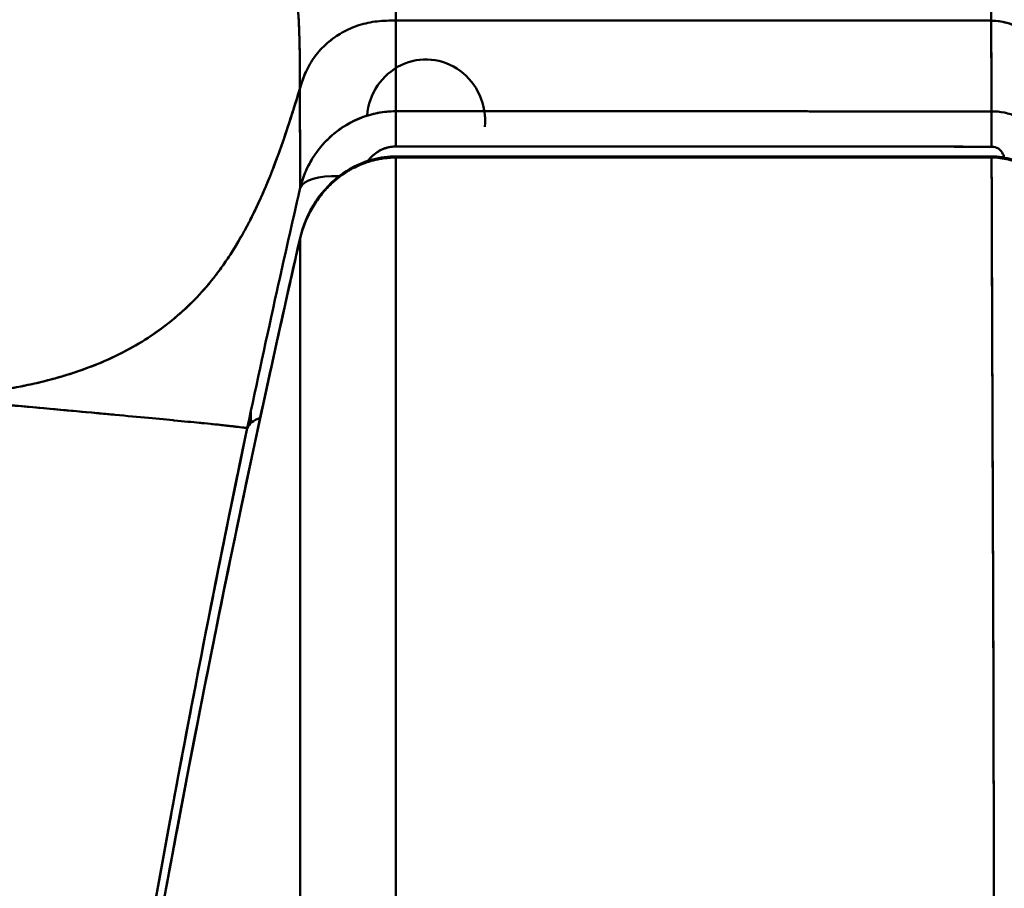
# Model space of a CAD drawing. Units: millimetres. Extents: x 0 to 8400, y 0 to 5940.
# Drawn here: x 5726 to 5805, y 4762 to 4832 of the extents above; entities that cross this region are included whole.
import ezdxf

# ---------------------------------------------------------------- set-up
doc = ezdxf.new("R2010")
doc.units = ezdxf.units.MM
doc.header["$LTSCALE"] = 20
doc.layers.add('Bemaßung (ISO)', color=7, linetype='Continuous', lineweight=25)
doc.layers.add('Sichtbar (ISO)', color=7, linetype='Continuous', lineweight=50)
doc.styles.add('Notiztext (DIN)', font='isocpeur.ttf')
doc.dimstyles.new('Standard (DIN)', dxfattribs={"dimscale": 20, "dimtxt": 3.5, "dimasz": 2.5, "dimexe": 3.175, "dimexo": 0.8, "dimgap": 0.8, "dimtad": 1, "dimrnd": 1e-08, "dimzin": 0, "dimtxsty": 'Notiztext (DIN)', "dimcen": 0.09, "dimdle": 10, "dimclrd": 256, "dimclre": 256, "dimclrt": 256, "dimadec": 0, "dimazin": 0, "dimtfac": 1, "dimtmove": 0, "dimatfit": 3, "dimfxl": 1, "dimtolj": 1, "dimtzin": 0, "dimlwd": -1, "dimlwe": -1, "dimarcsym": 0})

# ---------------------------------------------------------------- blocks, each defined once
blk = doc.blocks.new('*D8')
at = {"layer": 'Bemaßung (ISO)', "transparency": 16777216}
for p, q in [((5009.823, 4844.715), (5009.823, 5262.992)), ((5870.748, 4685.398), (5870.748, 5262.992)), ((5820.748, 5199.492), (5059.823, 5199.492))]:
    blk.add_line(p, q, dxfattribs=at)
for points in [[(5059.823, 5207.825), (5059.823, 5191.159), (5009.823, 5199.492)], [(5820.748, 5207.825), (5820.748, 5191.159), (5870.748, 5199.492)]]:
    blk.add_solid(points, dxfattribs=at)
at = {"layer": 'Defpoints', "color": 0, "transparency": 16777216}
for p in [(5009.823, 5199.492), (5009.823, 4828.715), (5870.748, 4669.398)]:
    blk.add_point(p, dxfattribs=at)
at = {"layer": 'Bemaßung (ISO)', "transparency": 16777216, "insert": (5348.381, 5285.492), "char_height": 70, "attachment_point": 1, "style": 'Notiztext (DIN)'}
blk.add_mtext('\\A1;860', dxfattribs=at)
blk = doc.blocks.new('*D18')
at = {"layer": 'Bemaßung (ISO)', "transparency": 16777216}
for p, q in [((4931.484, 4770.628), (4931.484, 5453.751)), ((5868.758, 4677.452), (5868.758, 5453.751)), ((4981.484, 5390.251), (5818.758, 5390.251))]:
    blk.add_line(p, q, dxfattribs=at)
for points in [[(4981.484, 5398.584), (4981.484, 5381.918), (4931.484, 5390.251)], [(5818.758, 5398.584), (5818.758, 5381.918), (5868.758, 5390.251)]]:
    blk.add_solid(points, dxfattribs=at)
at = {"layer": 'Defpoints', "color": 0, "transparency": 16777216}
for p in [(5868.758, 5390.251), (4931.484, 4754.628), (5868.758, 4661.452)]:
    blk.add_point(p, dxfattribs=at)
at = {"layer": 'Bemaßung (ISO)', "transparency": 16777216, "insert": (5307.462, 5476.251), "char_height": 70, "attachment_point": 1, "style": 'Notiztext (DIN)'}
blk.add_mtext('\\A1; 935', dxfattribs=at)

msp = doc.modelspace()

# ---------------------------------------------------------------- linework, layer by layer
at = {"layer": 'Sichtbar (ISO)'}
for p, q in [((5804.012, 4832.083), (5755.891, 4832.082)), ((5804.012, 4832.083), (5755.891, 4832.082)), ((5755.895, 4824.751), (5755.891, 4832.082)), ((5755.895, 4824.751), (5755.891, 4832.082)), ((5755.891, 4832.082), (5755.895, 4824.751)), ((5760.01, 4832.083), (5760.01, 4832.083)), ((5797.832, 4832.079), (5804.012, 4832.079)), ((5797.832, 4832.079), (5804.012, 4832.079)), ((5804.012, 4832.082), (5804.012, 4831.991)), ((5804.029, 4824.744), (5804.03, 4824.744)), ((5755.903, 4821.904), (5755.903, 4821.904)), ((5804.029, 4821.891), (5804.029, 4821.891)), ((5804.03, 4821.891), (5804.029, 4821.891)), ((5804.039, 4821.013), (5755.898, 4821.012)), ((5804.039, 4821.013), (5755.898, 4821.012)), ((5755.898, 4821.012), (5804.039, 4821.013)), ((5755.898, 4821.012), (5755.898, 4821.012)), ((5804.04, 4820.626), (5804.04, 4821.013)), ((5748.167, 4818.551), (5748.153, 4818.491)), ((5748.168, 4818.555), (5748.167, 4818.554)), ((5748.167, 4818.554), (5748.167, 4818.551)), ((5743.897, 4799.147), (5743.898, 4799.147))]:
    msp.add_line(p, q, dxfattribs=at)
for centre, major_axis, ratio, start_param, end_param in [((5838.004, 7527.79), (-32.296, -2799.703), 0.003832, 6.009821, 6.019698), ((5838.004, 7527.79), (-32.296, -2799.703), 0.003832, 6.009821, 6.019698), ((5758.338, 4823.942), (-0.03, 5), 0.956637, 4.615741, 7.757334), ((5755.908, 4819.93), (-0.015, 5), 0.001346, 5.118308, 6.015161), ((5755.908, 4819.93), (-0.015, 5), 0.001346, 5.118308, 6.015161), ((5804.03, 4819.917), (0, 5), 0.00001, 5.118309, 6.019648), ((5755.897, 4818.353), (0, 2.75), 0.00002, 0.000003, 0.258299), ((5755.897, 4818.353), (0, -2.75), 0.00002, 3.141916, 3.40019), ((5804.039, 4818.354), (0.001, 2.75), 0.001122, 6.283183, 6.541526), ((5804.039, 4818.354), (0.001, 2.75), 0.001122, 0, 0.258344), ((5804.04, 4818.357), (-0.001, 2.747), 0.00097, 6.024804, 6.024838), ((5804.04, 4818.348), (-0.001, 2.757), 0.000969, 6.024801, 6.02484), ((5752.998, 4817.307), (-4.875, 1.113), 0.388614, 5.154596, 6.209979), ((5753.104, 4817.211), (5.006, -1.095), 0.384946, 3.065782, 3.068681), ((5748.167, 4818.498), (-0.084, -0.345), 0.030311, 4.515338, 4.862641), ((5748.162, 4818.485), (0.084, 0.345), 0.030149, 1.373705, 1.423632), ((5752.654, 4817.397), (4.531, -1.021), 0.40307, 3.057217, 3.064547), ((5750.827, 4813.802), (2.683, -0.603), 0.398259, 3.071262, 3.140356), ((5748.743, 4797.961), (4.884, -1.058), 0.410647, 2.547686, 3.076338)]:
    msp.add_ellipse(centre, major_axis=major_axis, ratio=ratio, start_param=start_param, end_param=end_param, dxfattribs=at)
for points, knots in [([(5726.707, 4862.242), (5726.725, 4862.238), (5726.744, 4862.234), (5726.762, 4862.23), (5727.221, 4862.127), (5727.665, 4862.02), (5728.094, 4861.908), (5728.961, 4861.681), (5729.772, 4861.431), (5730.534, 4861.159), (5730.87, 4861.039), (5731.196, 4860.915), (5731.514, 4860.787), (5732.474, 4860.4), (5733.352, 4859.979), (5734.164, 4859.532), (5734.44, 4859.379), (5734.709, 4859.224), (5734.971, 4859.066), (5735.095, 4858.991), (5735.217, 4858.915), (5735.338, 4858.839), (5735.676, 4858.627), (5736, 4858.411), (5736.311, 4858.194), (5736.961, 4857.74), (5737.556, 4857.277), (5738.106, 4856.805), (5738.651, 4856.337), (5739.152, 4855.859), (5739.62, 4855.374), (5740.025, 4854.953), (5740.406, 4854.526), (5740.768, 4854.094), (5740.818, 4854.035), (5740.867, 4853.975), (5740.916, 4853.916), (5741.315, 4853.431), (5741.689, 4852.938), (5742.041, 4852.439), (5742.387, 4851.947), (5742.712, 4851.45), (5743.016, 4850.949), (5743.318, 4850.452), (5743.6, 4849.951), (5743.863, 4849.449), (5744.126, 4848.948), (5744.371, 4848.446), (5744.598, 4847.945), (5744.827, 4847.442), (5745.039, 4846.939), (5745.235, 4846.44), (5745.434, 4845.935), (5745.617, 4845.433), (5745.785, 4844.938), (5745.946, 4844.466), (5746.093, 4843.999), (5746.23, 4843.54), (5746.239, 4843.508), (5746.249, 4843.476), (5746.258, 4843.444), (5746.404, 4842.947), (5746.538, 4842.453), (5746.662, 4841.962), (5746.786, 4841.47), (5746.899, 4840.981), (5747.003, 4840.496), (5747.047, 4840.29), (5747.09, 4840.085), (5747.13, 4839.881), (5747.186, 4839.602), (5747.238, 4839.325), (5747.288, 4839.048), (5747.374, 4838.569), (5747.452, 4838.094), (5747.522, 4837.624), (5747.592, 4837.154), (5747.654, 4836.688), (5747.71, 4836.228), (5747.765, 4835.767), (5747.814, 4835.312), (5747.857, 4834.864), (5747.883, 4834.587), (5747.907, 4834.312), (5747.929, 4834.041), (5747.943, 4833.872), (5747.956, 4833.704), (5747.968, 4833.537), (5747.977, 4833.408), (5747.986, 4833.28), (5747.995, 4833.152), (5748.015, 4832.848), (5748.032, 4832.549), (5748.048, 4832.253), (5748.069, 4831.833), (5748.086, 4831.42), (5748.1, 4831.017), (5748.112, 4830.656), (5748.122, 4830.301), (5748.129, 4829.955), (5748.13, 4829.915), (5748.13, 4829.875), (5748.131, 4829.834), (5748.137, 4829.471), (5748.141, 4829.09), (5748.144, 4828.711), (5748.147, 4828.35), (5748.15, 4827.989), (5748.147, 4827.653), (5748.144, 4827.302), (5748.134, 4826.977), (5748.144, 4826.679), (5748.145, 4826.642), (5748.147, 4826.605), (5748.148, 4826.569)], [0, 0, 0, 0, 0.062018, 0.062018, 0.062018, 1.614027, 1.614027, 1.614027, 4.747273, 4.747273, 4.747273, 6.128592, 6.128592, 6.128592, 10.30422, 10.30422, 10.30422, 11.725802, 11.725802, 11.725802, 12.398217, 12.398217, 12.398217, 14.279772, 14.279772, 14.279772, 18.211084, 18.211084, 18.211084, 22.106786, 22.106786, 22.106786, 25.488955, 25.488955, 25.488955, 25.953027, 25.953027, 25.953027, 29.732263, 29.732263, 29.732263, 33.458544, 33.458544, 33.458544, 37.157015, 37.157015, 37.157015, 40.851014, 40.851014, 40.851014, 44.563592, 44.563592, 44.563592, 48.318994, 48.318994, 48.318994, 51.89313, 51.89313, 51.89313, 52.144153, 52.144153, 52.144153, 56.012064, 56.012064, 56.012064, 59.885989, 59.885989, 59.885989, 61.525685, 61.525685, 61.525685, 63.764632, 63.764632, 63.764632, 67.64668, 67.64668, 67.64668, 71.530806, 71.530806, 71.530806, 75.41568, 75.41568, 75.41568, 77.811848, 77.811848, 77.811848, 79.300026, 79.300026, 79.300026, 80.451007, 80.451007, 80.451007, 83.183094, 83.183094, 83.183094, 87.063641, 87.063641, 87.063641, 90.535508, 90.535508, 90.535508, 90.936653, 90.936653, 90.936653, 94.529928, 94.529928, 94.529928, 97.956953, 97.956953, 97.956953, 101.526038, 101.526038, 101.526038, 101.970746, 101.970746, 101.970746, 101.970746]), ([(5748.146, 4826.562), (5748.147, 4827.77), (5748.162, 4830.563), (5747.874, 4835.527), (5747.022, 4841.017), (5745.606, 4845.775), (5743.915, 4849.46), (5742.407, 4852.007), (5740.603, 4854.381), (5738.545, 4856.492), (5736.187, 4858.358), (5733.52, 4859.953), (5730.424, 4861.281), (5728.008, 4861.961), (5726.707, 4862.241)], [-102.003252, -102.003252, -102.003252, -102.003252, -88.851537, -75.693069, -61.824502, -47.955935, -41.430078, -34.904221, -28.850745, -22.79727, -17.124406, -11.451542, -5.725771, 0, 0, 0, 0]), ([(5755.722, 4838.968), (5755.808, 4837.921), (5755.918, 4835.465), (5755.891, 4833.246), (5755.891, 4832.082)], [79.560948, 79.560948, 79.560948, 79.560948, 88.851537, 102.010005, 102.010005, 102.010005, 102.010005]), ([(5755.891, 4832.082), (5755.39, 4832.082), (5754.385, 4832.071), (5752.906, 4831.758), (5751.784, 4831.259), (5750.944, 4830.73), (5750.164, 4830.121), (5749.31, 4829.206), (5748.597, 4827.972), (5748.299, 4827.057), (5748.158, 4826.598), (5748.146, 4826.56)], [-11.101196, -11.101196, -11.101196, -11.101196, -9.515311, -7.929426, -6.343541, -5.61611, -4.757656, -3.17177, -1.585885, -0.131024, 0, 0, 0, 0]), ([(5717.826, 4801.603), (5719.784, 4801.734), (5721.539, 4801.887), (5723.192, 4802.114), (5724.953, 4802.356), (5726.601, 4802.681), (5728.229, 4803.126), (5728.592, 4803.225), (5728.953, 4803.33), (5729.314, 4803.441), (5730.583, 4803.833), (5731.736, 4804.269), (5732.797, 4804.752), (5733.529, 4805.085), (5734.217, 4805.441), (5734.869, 4805.818), (5735.563, 4806.221), (5736.218, 4806.648), (5736.838, 4807.1), (5737.23, 4807.385), (5737.608, 4807.68), (5737.974, 4807.984), (5738.852, 4808.712), (5739.636, 4809.477), (5740.348, 4810.282), (5741.523, 4811.609), (5742.508, 4813.044), (5743.391, 4814.59), (5743.632, 4815.012), (5743.865, 4815.443), (5744.092, 4815.882), (5744.561, 4816.793), (5744.979, 4817.696), (5745.363, 4818.601), (5745.62, 4819.204), (5745.861, 4819.808), (5746.092, 4820.415), (5746.847, 4822.403), (5747.493, 4824.427), (5748.146, 4826.56)], [22.910341, 22.910341, 22.910341, 22.910341, 29.581228, 29.581228, 29.581228, 36.685473, 36.685473, 36.685473, 38.267106, 38.267106, 38.267106, 43.829275, 43.829275, 43.829275, 47.660729, 47.660729, 47.660729, 51.742433, 51.742433, 51.742433, 54.315523, 54.315523, 54.315523, 60.484065, 60.484065, 60.484065, 70.654556, 70.654556, 70.654556, 73.436038, 73.436038, 73.436038, 79.205708, 79.205708, 79.205708, 83.051485, 83.051485, 83.051485, 95.650371, 95.650371, 95.650371, 95.650371]), ([(5748.146, 4826.55), (5747.898, 4825.736), (5747.639, 4824.918), (5747.376, 4824.107), (5747.108, 4823.283), (5746.836, 4822.467), (5746.55, 4821.662), (5746.477, 4821.456), (5746.402, 4821.25), (5746.327, 4821.045), (5746.11, 4820.454), (5745.887, 4819.874), (5745.656, 4819.306), (5745.344, 4818.538), (5745.018, 4817.792), (5744.675, 4817.065), (5744.486, 4816.665), (5744.292, 4816.27), (5744.092, 4815.882), (5743.928, 4815.565), (5743.763, 4815.256), (5743.596, 4814.954), (5743.211, 4814.26), (5742.815, 4813.605), (5742.408, 4812.987), (5742.176, 4812.635), (5741.94, 4812.296), (5741.7, 4811.967), (5741.502, 4811.696), (5741.301, 4811.433), (5741.097, 4811.177), (5740.634, 4810.595), (5740.153, 4810.049), (5739.652, 4809.534), (5739.146, 4809.013), (5738.618, 4808.524), (5738.067, 4808.061), (5738.036, 4808.035), (5738.005, 4808.009), (5737.974, 4807.983), (5737.517, 4807.605), (5737.051, 4807.249), (5736.575, 4806.913), (5736.497, 4806.858), (5736.419, 4806.804), (5736.341, 4806.751), (5735.736, 4806.336), (5735.114, 4805.953), (5734.475, 4805.6), (5733.823, 4805.24), (5733.154, 4804.91), (5732.466, 4804.608), (5732.282, 4804.527), (5732.097, 4804.448), (5731.911, 4804.371), (5731.39, 4804.156), (5730.858, 4803.956), (5730.316, 4803.768), (5729.986, 4803.654), (5729.652, 4803.545), (5729.313, 4803.441), (5728.892, 4803.311), (5728.464, 4803.188), (5728.03, 4803.073), (5727.711, 4802.988), (5727.389, 4802.907), (5727.064, 4802.83), (5726.586, 4802.717), (5726.102, 4802.612), (5725.61, 4802.514), (5725.126, 4802.419), (5724.634, 4802.331), (5724.135, 4802.252), (5723.778, 4802.196), (5723.418, 4802.144), (5723.054, 4802.095), (5722.637, 4802.04), (5722.215, 4801.989), (5721.788, 4801.941), (5721.322, 4801.889), (5720.851, 4801.84), (5720.374, 4801.794), (5719.549, 4801.715), (5718.701, 4801.648), (5717.831, 4801.602)], [-95.636163, -95.636163, -95.636163, -95.636163, -92.049056, -92.049056, -92.049056, -88.401922, -88.401922, -88.401922, -87.465547, -87.465547, -87.465547, -84.76282, -84.76282, -84.76282, -81.110587, -81.110587, -81.110587, -79.098529, -79.098529, -79.098529, -77.455225, -77.455225, -77.455225, -73.671095, -73.671095, -73.671095, -71.520499, -71.520499, -71.520499, -69.752168, -69.752168, -69.752168, -65.735544, -65.735544, -65.735544, -61.669462, -61.669462, -61.669462, -61.441179, -61.441179, -61.441179, -58.09103, -58.09103, -58.09103, -57.545792, -57.545792, -57.545792, -53.317608, -53.317608, -53.317608, -49.004736, -49.004736, -49.004736, -47.852852, -47.852852, -47.852852, -44.632099, -44.632099, -44.632099, -42.670407, -42.670407, -42.670407, -40.226112, -40.226112, -40.226112, -38.430314, -38.430314, -38.430314, -35.796623, -35.796623, -35.796623, -33.201795, -33.201795, -33.201795, -31.350747, -31.350747, -31.350747, -29.229832, -29.229832, -29.229832, -26.917235, -26.917235, -26.917235, -22.918225, -22.918225, -22.918225, -22.918225]), ([(5748.168, 4818.555), (5748.167, 4818.956), (5748.167, 4819.794), (5748.167, 4821.077), (5748.162, 4822.406), (5748.155, 4823.773), (5748.135, 4825.066), (5748.155, 4826.036), (5748.146, 4826.561)], [-27.484157, -27.484157, -27.484157, -27.484157, -23.186843, -18.549474, -13.912106, -9.274737, -4.637369, 0, 0, 0, 0]), ([(5748.146, 4826.56), (5748.147, 4826.482), (5748.148, 4826.406), (5748.149, 4826.33), (5748.155, 4825.729), (5748.142, 4825.196), (5748.142, 4824.688), (5748.143, 4824.607), (5748.143, 4824.526), (5748.144, 4824.446), (5748.147, 4824.12), (5748.153, 4823.796), (5748.156, 4823.463), (5748.157, 4823.366), (5748.158, 4823.269), (5748.159, 4823.172), (5748.161, 4822.935), (5748.161, 4822.698), (5748.162, 4822.462), (5748.162, 4822.184), (5748.163, 4821.908), (5748.163, 4821.634), (5748.164, 4821.127), (5748.166, 4820.625), (5748.167, 4820.127), (5748.167, 4819.628), (5748.167, 4819.133), (5748.167, 4818.639), (5748.167, 4818.611), (5748.167, 4818.583), (5748.167, 4818.555)], [0, 0, 0, 0, 0.669687, 0.669687, 0.669687, 5.980051, 5.980051, 5.980051, 6.826432, 6.826432, 6.826432, 10.277461, 10.277461, 10.277461, 11.280056, 11.280056, 11.280056, 13.712148, 13.712148, 13.712148, 16.580759, 16.580759, 16.580759, 21.881014, 21.881014, 21.881014, 27.181031, 27.181031, 27.181031, 27.482932, 27.482932, 27.482932, 27.482932]), ([(5755.895, 4824.751), (5755.325, 4824.751), (5754.775, 4824.688), (5754.256, 4824.576), (5753.713, 4824.459), (5753.203, 4824.288), (5752.722, 4824.072), (5752.241, 4823.856), (5751.788, 4823.596), (5751.363, 4823.293), (5751.153, 4823.144), (5750.95, 4822.984), (5750.754, 4822.813), (5750.566, 4822.65), (5750.388, 4822.48), (5750.219, 4822.304), (5749.874, 4821.945), (5749.57, 4821.562), (5749.304, 4821.161), (5749.22, 4821.034), (5749.139, 4820.905), (5749.063, 4820.774), (5748.897, 4820.492), (5748.75, 4820.202), (5748.621, 4819.904), (5748.592, 4819.837), (5748.564, 4819.769), (5748.536, 4819.701), (5748.522, 4819.666), (5748.508, 4819.63), (5748.495, 4819.595), (5748.366, 4819.26), (5748.258, 4818.917), (5748.168, 4818.555)], [-7.720045, -7.720045, -7.720045, -7.720045, -7.101015, -7.101015, -7.101015, -6.452948, -6.452948, -6.452948, -5.803428, -5.803428, -5.803428, -5.482141, -5.482141, -5.482141, -5.174983, -5.174983, -5.174983, -4.547279, -4.547279, -4.547279, -4.348454, -4.348454, -4.348454, -3.917077, -3.917077, -3.917077, -3.819677, -3.819677, -3.819677, -3.769072, -3.769072, -3.769072, -3.293253, -3.293253, -3.293253, -3.293253]), ([(5748.168, 4818.555), (5748.212, 4818.732), (5748.315, 4819.102), (5748.531, 4819.718), (5748.833, 4820.375), (5749.479, 4821.517), (5750.753, 4822.997), (5752.47, 4824.028), (5753.752, 4824.46), (5754.464, 4824.629), (5755.175, 4824.728), (5755.649, 4824.751), (5755.895, 4824.751)], [3.123585, 3.123585, 3.123585, 3.123585, 3.437638, 3.752421, 4.034529, 4.316637, 5.407804, 6.44726, 6.703533, 6.959806, 7.254911, 7.550015, 7.550015, 7.550015, 7.550015]), ([(5804.029, 4824.744), (5801.238, 4824.744), (5795.063, 4824.745), (5787.981, 4824.748), (5782.794, 4824.751), (5777.122, 4824.753), (5771.936, 4824.756), (5764.857, 4824.76), (5758.686, 4824.757), (5755.895, 4824.751)], [-48.134245, -48.134245, -48.134245, -48.134245, -30.523316, -30.523316, -30.523316, -17.623658, -17.623658, -17.623658, -0.012745, -0.012745, -0.012745, -0.012745]), ([(5792.623, 4824.747), (5791.141, 4824.747), (5789.585, 4824.748), (5787.981, 4824.748), (5784.947, 4824.75), (5781.746, 4824.751), (5778.574, 4824.753)], [-34.510496, -34.510496, -34.510496, -34.510496, -30.523316, -30.523316, -30.523316, -22.976801, -22.976801, -22.976801, -22.976801]), ([(5804.03, 4824.744), (5804.38, 4824.747), (5804.731, 4824.713), (5805.417, 4824.574), (5805.754, 4824.471), (5806.733, 4824.085), (5807.341, 4823.716), (5808.414, 4822.814), (5808.873, 4822.271), (5809.568, 4821.056), (5809.801, 4820.389), (5810.063, 4819.018), (5810.028, 4818.318), (5810.029, 4816.934), (5810.026, 4816.243), (5810.023, 4815.397), (5810.023, 4815.235), (5810.022, 4815.074)], [0.000759, 0.000759, 0.000759, 0.000759, 0.828524, 0.828524, 1.657049, 1.657049, 3.314097, 3.314097, 4.971146, 4.971146, 6.628194, 6.628194, 8.285243, 8.285243, 9.942291, 9.942291, 10.333506, 10.333506, 10.333506, 10.333506]), ([(5753.645, 4820.745), (5753.735, 4820.862), (5753.837, 4820.976), (5753.952, 4821.089), (5754.473, 4821.597), (5755.129, 4821.899), (5755.909, 4821.904)], [5.071923, 5.071923, 5.071923, 5.071923, 5.550241, 5.550241, 5.550241, 7.71989, 7.71989, 7.71989, 7.71989]), ([(5755.909, 4821.904), (5755.81, 4821.904), (5755.614, 4821.893), (5755.335, 4821.85), (5755.076, 4821.781), (5754.596, 4821.601), (5754.093, 4821.26), (5753.755, 4820.884), (5753.649, 4820.746)], [-7.550015, -7.550015, -7.550015, -7.550015, -7.254911, -6.959806, -6.703533, -6.44726, -5.407804, -4.853913, -4.853913, -4.853913, -4.853913]), ([(5755.909, 4821.904), (5763.929, 4821.924), (5771.949, 4821.912), (5779.97, 4821.905), (5787.99, 4821.897), (5796.01, 4821.892), (5804.031, 4821.891)], [0.012745, 0.012745, 0.012745, 0.012745, 24.073903, 24.073903, 24.073903, 48.134887, 48.134887, 48.134887, 48.134887]), ([(5804.029, 4821.891), (5795.922, 4821.894), (5779.882, 4821.901), (5763.842, 4821.924), (5755.909, 4821.904)], [-48.133282, -48.133282, -48.133282, -48.133282, -23.812196, -0.012745, -0.012745, -0.012745, -0.012745]), ([(5805.06, 4821.009), (5805.033, 4821.106), (5805, 4821.201), (5804.881, 4821.465), (5804.766, 4821.626), (5804.437, 4821.845), (5804.232, 4821.893), (5804.031, 4821.891)], [-2.104361, -2.104361, -2.104361, -2.104361, -1.657049, -1.657049, -0.828524, -0.828524, 0, 0, 0, 0]), ([(5748.145, 4814.407), (5748.391, 4815.486), (5748.83, 4816.541), (5750.014, 4818.341), (5750.761, 4819.129), (5752.351, 4820.242), (5753.183, 4820.636), (5754.649, 4821.022), (5755.276, 4821.104), (5755.897, 4821.104)], [0, 0, 0, 0, 0.346569, 0.346569, 0.667576, 0.667576, 0.936856, 0.936856, 1.123334, 1.123334, 1.123334, 1.123334]), ([(5804.039, 4821.104), (5804.604, 4821.104), (5805.175, 4821.015), (5806.261, 4820.673), (5806.788, 4820.411), (5807.749, 4819.746), (5808.189, 4819.33), (5808.965, 4818.362), (5809.293, 4817.79), (5809.795, 4816.541), (5809.959, 4815.842), (5810.023, 4815.065), (5810.028, 4814.989), (5810.032, 4814.913)], [0, 0, 0, 0, 0.1693343, 0.1693343, 0.342521, 0.342521, 0.523158, 0.523158, 0.7216071, 0.7216071, 0.9396329, 0.9396329, 0.9632313, 0.9632313, 0.9632313, 0.9632313]), ([(5755.898, 4821.012), (5755.867, 4821.012), (5755.836, 4821.012), (5755.806, 4821.012), (5755.798, 4821.012), (5755.791, 4821.011), (5755.783, 4821.011), (5755.775, 4821.011), (5755.768, 4821.011), (5755.76, 4821.011), (5755.745, 4821.011), (5755.73, 4821.01), (5755.714, 4821.01), (5755.699, 4821.01), (5755.684, 4821.009), (5755.669, 4821.009), (5755.653, 4821.008), (5755.638, 4821.008), (5755.623, 4821.007), (5755.592, 4821.006), (5755.562, 4821.005), (5755.531, 4821.003), (5755.405, 4820.997), (5755.285, 4820.987), (5755.167, 4820.975), (5754.893, 4820.948), (5754.664, 4820.911), (5754.447, 4820.866), (5754.321, 4820.841), (5754.204, 4820.814), (5754.093, 4820.785), (5754.033, 4820.77), (5753.975, 4820.755), (5753.918, 4820.739), (5753.911, 4820.737), (5753.904, 4820.735), (5753.896, 4820.733), (5753.889, 4820.73), (5753.882, 4820.728), (5753.875, 4820.726), (5753.86, 4820.722), (5753.846, 4820.718), (5753.831, 4820.714), (5753.802, 4820.705), (5753.773, 4820.696), (5753.745, 4820.688), (5753.491, 4820.61), (5753.272, 4820.528), (5753.07, 4820.444), (5752.832, 4820.346), (5752.622, 4820.245), (5752.428, 4820.142), (5752.321, 4820.085), (5752.219, 4820.028), (5752.121, 4819.97), (5752.07, 4819.94), (5752.02, 4819.91), (5751.971, 4819.88), (5751.946, 4819.864), (5751.922, 4819.849), (5751.897, 4819.833), (5751.885, 4819.826), (5751.873, 4819.818), (5751.861, 4819.81), (5751.855, 4819.806), (5751.848, 4819.802), (5751.842, 4819.798), (5751.836, 4819.794), (5751.83, 4819.79), (5751.824, 4819.786), (5751.395, 4819.507), (5751.048, 4819.225), (5750.741, 4818.941), (5750.388, 4818.613), (5750.093, 4818.283), (5749.834, 4817.953), (5749.55, 4817.59), (5749.311, 4817.226), (5749.105, 4816.861), (5748.657, 4816.069), (5748.361, 4815.275), (5748.168, 4814.482)], [-5.15528, -5.15528, -5.15528, -5.15528, -5.134024, -5.134024, -5.134024, -5.128717, -5.128717, -5.128717, -5.123411, -5.123411, -5.123411, -5.112791, -5.112791, -5.112791, -5.102155, -5.102155, -5.102155, -5.091495, -5.091495, -5.091495, -5.070054, -5.070054, -5.070054, -4.980758, -4.980758, -4.980758, -4.773815, -4.773815, -4.773815, -4.654351, -4.654351, -4.654351, -4.589772, -4.589772, -4.589772, -4.581464, -4.581464, -4.581464, -4.573102, -4.573102, -4.573102, -4.556217, -4.556217, -4.556217, -4.521797, -4.521797, -4.521797, -4.213739, -4.213739, -4.213739, -3.850545, -3.850545, -3.850545, -3.649358, -3.649358, -3.649358, -3.54409, -3.54409, -3.54409, -3.490319, -3.490319, -3.490319, -3.463154, -3.463154, -3.463154, -3.449502, -3.449502, -3.449502, -3.435804, -3.435804, -3.435804, -2.468982, -2.468982, -2.468982, -1.355151, -1.355151, -1.355151, -0.131225, -0.131225, -0.131225, 2.530314, 2.530314, 2.530314, 2.530314]), ([(5752.924, 4820.382), (5752.745, 4820.303), (5752.582, 4820.223), (5752.428, 4820.142), (5752.321, 4820.085), (5752.219, 4820.028), (5752.121, 4819.97), (5752.08, 4819.946), (5752.04, 4819.922), (5752.001, 4819.898)], [-4.1376701, -4.1376701, -4.1376701, -4.1376701, -3.8505448, -3.8505448, -3.8505448, -3.6493583, -3.6493583, -3.6493583, -3.5649233, -3.5649233, -3.5649233, -3.5649233]), ([(5752.924, 4820.382), (5753.044, 4820.435), (5753.299, 4820.539), (5753.561, 4820.63), (5753.699, 4820.673)], [3.1263097, 3.1263097, 3.1263097, 3.1263097, 3.3926636, 3.681701, 3.681701, 3.681701, 3.681701]), ([(5754.213, 4820.815), (5754.312, 4820.838), (5754.486, 4820.876), (5754.662, 4820.907), (5754.738, 4820.919)], [4.0362327, 4.0362327, 4.0362327, 4.0362327, 4.2376151, 4.3895967, 4.3895967, 4.3895967, 4.3895967]), ([(5755.898, 4821.012), (5755.867, 4821.012), (5755.836, 4821.012), (5755.806, 4821.012), (5755.798, 4821.012), (5755.791, 4821.011), (5755.783, 4821.011), (5755.775, 4821.011), (5755.768, 4821.011), (5755.76, 4821.011), (5755.745, 4821.011), (5755.73, 4821.01), (5755.714, 4821.01), (5755.699, 4821.01), (5755.684, 4821.009), (5755.669, 4821.009), (5755.653, 4821.008), (5755.638, 4821.008), (5755.623, 4821.007), (5755.592, 4821.006), (5755.562, 4821.005), (5755.531, 4821.003), (5755.405, 4820.997), (5755.285, 4820.987), (5755.167, 4820.975), (5755.011, 4820.96), (5754.87, 4820.941), (5754.737, 4820.919)], [-5.1552797, -5.1552797, -5.1552797, -5.1552797, -5.1340235, -5.1340235, -5.1340235, -5.1287175, -5.1287175, -5.1287175, -5.123411, -5.123411, -5.123411, -5.1127907, -5.1127907, -5.1127907, -5.1021551, -5.1021551, -5.1021551, -5.0914948, -5.0914948, -5.0914948, -5.0700539, -5.0700539, -5.0700539, -4.9807584, -4.9807584, -4.9807584, -4.863133, -4.863133, -4.863133, -4.863133]), ([(5755.613, 4821.007), (5755.635, 4821.008), (5755.73, 4821.011), (5755.824, 4821.012), (5755.897, 4821.012)], [4.968643, 4.968643, 4.968643, 4.968643, 5.0107117, 5.1552797, 5.1552797, 5.1552797, 5.1552797]), ([(5755.9, 4763.055), (5755.899, 4771.526), (5755.898, 4788.91), (5755.897, 4810.868), (5755.898, 4821.012)], [-286.900492, -286.900492, -286.900492, -286.900492, -125.145335, -5.692616, -5.692616, -5.692616, -5.692616]), ([(5804.187, 4728.093), (5804.187, 4728.108), (5804.187, 4728.156), (5804.187, 4728.238), (5804.188, 4728.834), (5804.196, 4731.222), (5804.208, 4735.409), (5804.22, 4739.589), (5804.233, 4745.562), (5804.23, 4753.315), (5804.227, 4761.069), (5804.211, 4770.604), (5804.176, 4781.886), (5804.159, 4787.535), (5804.136, 4793.621), (5804.111, 4800.139), (5804.086, 4806.666), (5804.06, 4813.627), (5804.039, 4821.013)], [675.82521, 675.82521, 675.82521, 675.82521, 699.758863, 699.758863, 699.758863, 873.690633, 873.690633, 873.690633, 1047.311143, 1047.311143, 1047.311143, 1220.954582, 1220.954582, 1220.954582, 1307.88936, 1307.88936, 1307.88936, 1394.955422, 1394.955422, 1394.955422, 1394.955422]), ([(5804.187, 4728.093), (5804.187, 4728.108), (5804.187, 4728.156), (5804.187, 4728.238), (5804.188, 4728.834), (5804.196, 4731.222), (5804.208, 4735.409), (5804.22, 4739.589), (5804.233, 4745.562), (5804.23, 4753.315), (5804.227, 4761.069), (5804.211, 4770.604), (5804.176, 4781.886), (5804.159, 4787.535), (5804.136, 4793.621), (5804.111, 4800.139), (5804.086, 4806.666), (5804.06, 4813.627), (5804.039, 4821.013)], [675.82521, 675.82521, 675.82521, 675.82521, 699.758863, 699.758863, 699.758863, 873.690633, 873.690633, 873.690633, 1047.311143, 1047.311143, 1047.311143, 1220.954582, 1220.954582, 1220.954582, 1307.88936, 1307.88936, 1307.88936, 1394.955422, 1394.955422, 1394.955422, 1394.955422]), ([(5808.884, 4818.369), (5808.775, 4818.528), (5808.656, 4818.687), (5808.524, 4818.846), (5808.284, 4819.137), (5808.005, 4819.425), (5807.656, 4819.709), (5807.364, 4819.946), (5807.032, 4820.177), (5806.593, 4820.399), (5806.415, 4820.489), (5806.221, 4820.577), (5805.997, 4820.66), (5805.899, 4820.696), (5805.796, 4820.732), (5805.685, 4820.765), (5805.634, 4820.781), (5805.581, 4820.797), (5805.526, 4820.812), (5805.513, 4820.815), (5805.5, 4820.819), (5805.487, 4820.822), (5805.473, 4820.826), (5805.46, 4820.829), (5805.446, 4820.833), (5805.42, 4820.84), (5805.393, 4820.847), (5805.366, 4820.853), (5805.164, 4820.902), (5804.953, 4820.943), (5804.709, 4820.973), (5804.488, 4820.999), (5804.273, 4821.013), (5804.04, 4821.013)], [-2.596032, -2.596032, -2.596032, -2.596032, -2.187734, -2.187734, -2.187734, -1.440197, -1.440197, -1.440197, -0.816733, -0.816733, -0.816733, -0.5627, -0.5627, -0.5627, -0.451016, -0.451016, -0.451016, -0.398872, -0.398872, -0.398872, -0.386208, -0.386208, -0.386208, -0.373685, -0.373685, -0.373685, -0.349052, -0.349052, -0.349052, -0.166375, -0.166375, -0.166375, -0.000617, -0.000617, -0.000617, -0.000617]), ([(5804.04, 4821.013), (5804.045, 4819.153), (5804.082, 4807.172), (5804.217, 4775.258), (5804.246, 4748.747), (5804.199, 4731.745), (5804.186, 4728.206), (5804.188, 4728.093)], [-1394.955395, -1394.955395, -1394.955395, -1394.955395, -1373.064469, -1251.854245, -972.323896, -865.666359, -675.0623, -675.0623, -675.0623, -675.0623]), ([(5810.042, 4814.572), (5810.04, 4815.314), (5809.922, 4816.06), (5809.665, 4816.806), (5809.429, 4817.489), (5809.082, 4818.171), (5808.524, 4818.846), (5808.284, 4819.137), (5808.005, 4819.425), (5807.656, 4819.709), (5807.364, 4819.946), (5807.032, 4820.177), (5806.593, 4820.399), (5806.415, 4820.489), (5806.221, 4820.577), (5805.997, 4820.66), (5805.899, 4820.696), (5805.796, 4820.732), (5805.685, 4820.765), (5805.634, 4820.781), (5805.581, 4820.797), (5805.526, 4820.812), (5805.513, 4820.815), (5805.5, 4820.819), (5805.487, 4820.822), (5805.473, 4820.826), (5805.46, 4820.829), (5805.446, 4820.833), (5805.42, 4820.84), (5805.393, 4820.847), (5805.366, 4820.853), (5805.164, 4820.902), (5804.953, 4820.943), (5804.709, 4820.973), (5804.488, 4820.999), (5804.273, 4821.013), (5804.04, 4821.013)], [-5.82049, -5.82049, -5.82049, -5.82049, -3.924384, -3.924384, -3.924384, -2.187734, -2.187734, -2.187734, -1.440197, -1.440197, -1.440197, -0.816733, -0.816733, -0.816733, -0.5627, -0.5627, -0.5627, -0.451016, -0.451016, -0.451016, -0.398872, -0.398872, -0.398872, -0.386208, -0.386208, -0.386208, -0.373685, -0.373685, -0.373685, -0.349052, -0.349052, -0.349052, -0.166375, -0.166375, -0.166375, -0.000617, -0.000617, -0.000617, -0.000617]), ([(5804.04, 4821.013), (5804.045, 4819.153), (5804.082, 4807.172), (5804.217, 4775.258), (5804.246, 4748.747), (5804.199, 4731.745), (5804.186, 4728.206), (5804.188, 4728.093)], [-1394.955395, -1394.955395, -1394.955395, -1394.955395, -1373.064469, -1251.854245, -972.323896, -865.666359, -675.0623, -675.0623, -675.0623, -675.0623]), ([(5751.116, 4819.268), (5751.345, 4819.455), (5751.637, 4819.67), (5751.946, 4819.864), (5752.001, 4819.898)], [1.6627342, 1.6627342, 1.6627342, 1.6627342, 2.2842967, 2.4170563, 2.4170563, 2.4170563, 2.4170563]), ([(5751.918, 4819.847), (5751.911, 4819.842), (5751.904, 4819.838), (5751.897, 4819.833), (5751.885, 4819.826), (5751.873, 4819.818), (5751.861, 4819.81), (5751.855, 4819.806), (5751.848, 4819.802), (5751.842, 4819.798), (5751.836, 4819.794), (5751.83, 4819.79), (5751.824, 4819.786), (5751.742, 4819.733), (5751.662, 4819.679), (5751.585, 4819.625)], [-3.5056955, -3.5056955, -3.5056955, -3.5056955, -3.490319, -3.490319, -3.490319, -3.463154, -3.463154, -3.463154, -3.4495022, -3.4495022, -3.4495022, -3.4358043, -3.4358043, -3.4358043, -3.2498368, -3.2498368, -3.2498368, -3.2498368]), ([(5751.122, 4819.273), (5750.987, 4819.163), (5750.861, 4819.052), (5750.741, 4818.941), (5750.612, 4818.821), (5750.491, 4818.702), (5750.377, 4818.582)], [-2.8466986, -2.8466986, -2.8466986, -2.8466986, -2.4689818, -2.4689818, -2.4689818, -2.0632703, -2.0632703, -2.0632703, -2.0632703]), ([(5748.143, 4818.449), (5747.515, 4815.697), (5746.897, 4812.947), (5746.289, 4810.194), (5745.475, 4806.513), (5744.677, 4802.826), (5743.898, 4799.147)], [-23.322592, -23.322592, -23.322592, -23.322592, -14.145604, -14.145604, -14.145604, -1.878199, -1.878199, -1.878199, -1.878199]), ([(5749.774, 4817.875), (5749.776, 4817.879), (5749.964, 4818.124), (5750.166, 4818.361), (5750.38, 4818.584)], [0.2802038, 0.2802038, 0.2802038, 0.2802038, 0.2900111, 0.9518563, 0.9518563, 0.9518563, 0.9518563]), ([(5749.774, 4817.875), (5749.516, 4817.538), (5749.296, 4817.2), (5749.105, 4816.861), (5749.101, 4816.854), (5749.097, 4816.847), (5749.093, 4816.84)], [-1.268024, -1.268024, -1.268024, -1.268024, -0.131225, -0.131225, -0.131225, -0.107127, -0.107127, -0.107127, -0.107127]), ([(5731.337, 4726.706), (5734.583, 4747.476), (5738.381, 4768.525), (5744.476, 4797.94), (5746.264, 4806.162), (5748.144, 4814.406)], [25.65022, 25.65022, 25.65022, 25.65022, 32.80313, 32.80313, 35.564567, 35.564567, 35.564567, 35.564567]), ([(5748.168, 4814.481), (5747.895, 4813.282), (5747.623, 4812.084), (5747.353, 4810.886), (5744.632, 4798.798), (5742.104, 4786.734), (5739.759, 4774.699), (5737.198, 4761.552), (5734.858, 4748.451), (5732.73, 4735.405), (5732.256, 4732.502), (5731.793, 4729.603), (5731.34, 4726.706)], [-579.885197, -579.885197, -579.885197, -579.885197, -575.777231, -575.777231, -575.777231, -534.33841, -534.33841, -534.33841, -489.068952, -489.068952, -489.068952, -478.994702, -478.994702, -478.994702, -478.994702]), ([(5731.34, 4726.706), (5732.36, 4733.231), (5734.544, 4746.551), (5738.612, 4769.151), (5743.147, 4791.876), (5746.65, 4807.826), (5748.168, 4814.479)], [480.811897, 480.811897, 480.811897, 480.811897, 503.251389, 526.426689, 557.645818, 579.883527, 579.883527, 579.883527, 579.883527]), ([(5748.168, 4814.482), (5748.168, 4804.622), (5748.168, 4776.829), (5748.17, 4756.382), (5748.172, 4745.998)], [8.79509, 8.79509, 8.79509, 8.79509, 125.145335, 364.786635, 364.786635, 364.786635, 364.786635]), ([(5748.168, 4814.482), (5748.168, 4804.622), (5748.168, 4776.829), (5748.17, 4756.382), (5748.172, 4745.998)], [8.79509, 8.79509, 8.79509, 8.79509, 125.145335, 364.786635, 364.786635, 364.786635, 364.786635]), ([(5748.171, 4745.998), (5748.171, 4747.332), (5748.171, 4748.722), (5748.171, 4750.168), (5748.17, 4753.955), (5748.17, 4758.124), (5748.169, 4762.674), (5748.168, 4771.771), (5748.168, 4782.391), (5748.168, 4794.512), (5748.168, 4799.566), (5748.168, 4804.882), (5748.168, 4810.457)], [-364.787473, -364.787473, -364.787473, -364.787473, -333.990509, -333.990509, -333.990509, -253.316814, -253.316814, -253.316814, -92.043797, -92.043797, -92.043797, -24.797037, -24.797037, -24.797037, -24.797037]), ([(5755.898, 4806.386), (5755.898, 4797.051), (5755.898, 4788.528), (5755.898, 4780.834), (5755.899, 4779.318), (5755.899, 4777.833), (5755.899, 4776.381)], [65.647457, 65.647457, 65.647457, 65.647457, 185.424866, 185.424866, 185.424866, 209.037116, 209.037116, 209.037116, 209.037116]), ([(5755.898, 4806.295), (5755.898, 4796.995), (5755.898, 4788.503), (5755.898, 4780.834), (5755.899, 4779.318), (5755.899, 4777.833), (5755.899, 4776.381)], [66.037475, 66.037475, 66.037475, 66.037475, 185.424866, 185.424866, 185.424866, 209.037117, 209.037117, 209.037117, 209.037117]), ([(5755.9, 4763.055), (5755.899, 4771.526), (5755.898, 4785.188), (5755.898, 4801.674), (5755.898, 4806.295)], [-286.900491, -286.900491, -286.900491, -286.900491, -125.145335, -65.911322, -65.911322, -65.911322, -65.911322]), ([(5717.825, 4801.603), (5717.862, 4801.6), (5717.899, 4801.597), (5717.936, 4801.593), (5720.812, 4801.342), (5723.593, 4801.095), (5726.108, 4800.868), (5728.622, 4800.642), (5730.869, 4800.436), (5732.845, 4800.253), (5734.817, 4800.07), (5736.52, 4799.909), (5737.906, 4799.776)], [287.133027, 287.133027, 287.133027, 287.133027, 287.241731, 287.241731, 287.241731, 295.690018, 295.690018, 295.690018, 304.138304, 304.138304, 304.138304, 312.56901, 312.56901, 312.56901, 312.56901]), ([(5717.825, 4801.603), (5717.862, 4801.6), (5717.899, 4801.597), (5717.936, 4801.593), (5720.812, 4801.342), (5723.593, 4801.095), (5726.108, 4800.868), (5728.622, 4800.642), (5730.869, 4800.436), (5732.845, 4800.253), (5734.817, 4800.07), (5736.52, 4799.909), (5737.906, 4799.776)], [287.133027, 287.133027, 287.133027, 287.133027, 287.241731, 287.241731, 287.241731, 295.690018, 295.690018, 295.690018, 304.138304, 304.138304, 304.138304, 312.56901, 312.56901, 312.56901, 312.56901]), ([(5733.203, 4800.219), (5732.804, 4800.257), (5732.392, 4800.295), (5731.965, 4800.334), (5731.917, 4800.339), (5731.869, 4800.343), (5731.821, 4800.348), (5730.557, 4800.464), (5729.181, 4800.592), (5727.701, 4800.726), (5726.223, 4800.861), (5724.641, 4801.004), (5722.982, 4801.151), (5721.331, 4801.298), (5719.603, 4801.448), (5717.826, 4801.603)], [-303.769233, -303.769233, -303.769233, -303.769233, -302.094018, -302.094018, -302.094018, -301.905912, -301.905912, -301.905912, -296.971769, -296.971769, -296.971769, -292.039569, -292.039569, -292.039569, -287.133027, -287.133027, -287.133027, -287.133027]), ([(5741.977, 4799.373), (5741.824, 4799.392), (5741.632, 4799.415), (5741.36, 4799.442), (5741.1, 4799.468), (5740.77, 4799.498), (5740.419, 4799.533), (5740.292, 4799.545), (5740.158, 4799.559), (5740.018, 4799.572), (5739.457, 4799.626), (5738.788, 4799.689), (5737.995, 4799.765), (5737.969, 4799.767), (5737.944, 4799.77), (5737.918, 4799.772)], [-325.247195, -325.247195, -325.247195, -325.247195, -321.606191, -321.606191, -321.606191, -318.117386, -318.117386, -318.117386, -316.860372, -316.860372, -316.860372, -311.844828, -311.844828, -311.844828, -311.682869, -311.682869, -311.682869, -311.682869]), ([(5730.824, 4726.706), (5731.154, 4728.875), (5733.184, 4742.002), (5737.263, 4766.054), (5741.594, 4788.159), (5743.898, 4799.147)], [488.31838, 488.31838, 488.31838, 488.31838, 495.738892, 533.157539, 569.827283, 569.827283, 569.827283, 569.827283]), ([(5743.897, 4799.147), (5742.112, 4790.629), (5740.418, 4782.116), (5738.823, 4773.67), (5738.422, 4771.545), (5738.027, 4769.425), (5737.637, 4767.307), (5736.48, 4761.007), (5735.374, 4754.732), (5734.313, 4748.449), (5733.601, 4744.233), (5732.91, 4740.013), (5732.239, 4735.799), (5731.756, 4732.764), (5731.284, 4729.731), (5730.824, 4726.706)], [-569.827283, -569.827283, -569.827283, -569.827283, -541.176702, -541.176702, -541.176702, -533.969352, -533.969352, -533.969352, -512.526027, -512.526027, -512.526027, -498.139834, -498.139834, -498.139834, -487.775271, -487.775271, -487.775271, -487.775271]), ([(5741.037, 4799.471), (5741.043, 4799.471), (5741.048, 4799.47), (5741.053, 4799.47), (5741.734, 4799.401), (5742.025, 4799.368), (5742.284, 4799.339)], [320.967165, 320.967165, 320.967165, 320.967165, 321.034876, 321.034876, 321.034876, 329.479433, 329.479433, 329.479433, 329.479433]), ([(5741.037, 4799.471), (5741.043, 4799.471), (5741.048, 4799.47), (5741.053, 4799.47), (5741.734, 4799.401), (5742.025, 4799.368), (5742.284, 4799.339)], [320.967165, 320.967165, 320.967165, 320.967165, 321.034876, 321.034876, 321.034876, 329.479433, 329.479433, 329.479433, 329.479433]), ([(5742.974, 4799.258), (5742.937, 4799.262), (5742.899, 4799.267), (5742.861, 4799.271), (5742.817, 4799.277), (5742.771, 4799.282), (5742.726, 4799.288), (5742.664, 4799.295), (5742.598, 4799.302), (5742.529, 4799.309), (5742.509, 4799.311), (5742.49, 4799.314), (5742.47, 4799.316), (5742.41, 4799.322), (5742.349, 4799.329), (5742.284, 4799.337)], [-336.49322, -336.49322, -336.49322, -336.49322, -334.960253, -334.960253, -334.960253, -333.184535, -333.184535, -333.184535, -330.794344, -330.794344, -330.794344, -330.120366, -330.120366, -330.120366, -328.064643, -328.064643, -328.064643, -328.064643]), ([(5742.974, 4799.258), (5742.979, 4799.258), (5742.984, 4799.257), (5742.989, 4799.257), (5743.208, 4799.231), (5743.419, 4799.205), (5743.615, 4799.181), (5743.618, 4799.181), (5743.62, 4799.181), (5743.622, 4799.181)], [337.746547, 337.746547, 337.746547, 337.746547, 337.931449, 337.931449, 337.931449, 346.379735, 346.379735, 346.379735, 346.47574, 346.47574, 346.47574, 346.47574]), ([(5742.974, 4799.258), (5742.979, 4799.258), (5742.984, 4799.257), (5742.989, 4799.257), (5743.208, 4799.231), (5743.419, 4799.205), (5743.615, 4799.181), (5743.618, 4799.181), (5743.62, 4799.181), (5743.622, 4799.181)], [337.746547, 337.746547, 337.746547, 337.746547, 337.931449, 337.931449, 337.931449, 346.379735, 346.379735, 346.379735, 346.47574, 346.47574, 346.47574, 346.47574])]:
    msp.add_open_spline(points, degree=3, knots=knots, dxfattribs=at)
for points in [[(5804.012, 4832.075), (5804.007, 4834.218), (5803.999, 4836.64), (5803.989, 4839.212)], [(5755.891, 4832.082), (5755.892, 4832.745), (5755.897, 4833.451), (5755.895, 4834.19)], [(5755.891, 4832.082), (5755.892, 4832.745), (5755.897, 4833.451), (5755.895, 4834.19)], [(5748.146, 4826.561), (5748.286, 4827.02), (5748.577, 4827.938), (5749.31, 4829.206), (5750.318, 4830.286), (5751.537, 4831.149), (5752.906, 4831.758), (5754.385, 4832.071), (5755.39, 4832.082), (5755.891, 4832.082)], [(5795.152, 4832.083), (5795.152, 4832.083), (5795.152, 4832.083), (5795.152, 4832.083)], [(5795.688, 4832.083), (5795.688, 4832.083), (5795.688, 4832.083), (5795.688, 4832.083)], [(5810.011, 4825.248), (5810.01, 4825.711), (5809.925, 4826.642), (5809.552, 4827.978), (5808.905, 4829.251), (5807.998, 4830.351), (5806.858, 4831.255), (5805.499, 4831.905), (5804.508, 4832.075), (5804.012, 4832.075)], [(5804.029, 4824.744), (5804.023, 4827.142), (5804.017, 4829.59), (5804.012, 4832.075)], [(5804.012, 4832.075), (5805.707, 4832.075), (5809.043, 4830.113), (5810.007, 4826.833), (5810.011, 4825.248)], [(5770.254, 4824.757), (5763.89, 4824.76), (5758.462, 4824.756), (5755.895, 4824.751)], [(5755.895, 4824.751), (5763.467, 4824.762), (5771.021, 4824.757), (5778.575, 4824.753)], [(5792.62, 4824.747), (5796.423, 4824.746), (5800.227, 4824.745), (5804.029, 4824.744)], [(5804.031, 4821.891), (5804.031, 4822.007), (5804.031, 4822.236), (5804.031, 4822.561), (5804.03, 4822.866), (5804.03, 4823.164), (5804.03, 4823.438), (5804.03, 4823.698), (5804.03, 4823.93), (5804.03, 4824.148), (5804.03, 4824.332), (5804.029, 4824.503), (5804.029, 4824.634), (5804.029, 4824.711), (5804.029, 4824.744)], [(5804.03, 4823.109), (5804.03, 4823.109), (5804.03, 4823.109), (5804.03, 4823.109)], [(5755.897, 4821.104), (5771.945, 4821.104), (5787.992, 4821.104), (5804.039, 4821.104)], [(5804.626, 4821.719), (5804.626, 4821.719), (5804.626, 4821.719), (5804.626, 4821.719)], [(5755.898, 4821.012), (5755.898, 4815.932), (5755.898, 4811.056), (5755.898, 4806.386)], [(5755.898, 4806.386), (5755.898, 4811.056), (5755.898, 4815.932), (5755.898, 4821.012)], [(5804.039, 4821.013), (5804.056, 4821.013), (5804.073, 4821.013), (5804.09, 4821.013)], [(5748.726, 4816.113), (5748.837, 4816.36), (5748.959, 4816.602), (5749.093, 4816.84)], [(5749.079, 4816.815), (5748.976, 4816.631), (5748.882, 4816.447), (5748.795, 4816.263)], [(5748.727, 4816.117), (5748.481, 4815.572), (5748.3, 4815.026), (5748.168, 4814.482)], [(5748.168, 4802.809), (5748.168, 4802.809), (5748.168, 4802.809), (5748.168, 4802.81)], [(5744.199, 4800.567), (5744.199, 4800.231), (5744.199, 4799.895), (5744.199, 4799.558)], [(5743.897, 4799.147), (5742.899, 4794.383), (5741.929, 4789.62), (5740.989, 4784.869)], [(5743.727, 4799.168), (5743.692, 4799.172), (5743.657, 4799.176), (5743.622, 4799.18)], [(5743.727, 4799.168), (5743.784, 4799.161), (5743.841, 4799.154), (5743.897, 4799.147)], [(5743.727, 4799.168), (5743.784, 4799.161), (5743.841, 4799.154), (5743.897, 4799.147)], [(5755.899, 4763.059), (5755.898, 4758.98), (5755.897, 4755.254), (5755.895, 4751.885)]]:
    msp.add_open_spline(points, degree=3, dxfattribs=at)

# ---------------------------------------------------------------- dimensions: what is measured, and where the dimension line sits
at = {"layer": 'Bemaßung (ISO)'}
dim = msp.add_linear_dim(base=(5868.758, 5390.251), p1=(4931.484, 4754.628), p2=(5868.758, 4661.452), angle=180, text=' 935', dimstyle='Standard (DIN)', override={"dimdec": 2, "dimlfac": 1, "dimtp": 0, "dimtm": 0, "dimtdec": 2, "dimtofl": 0, "dimatfit": 1}, dxfattribs=at)
dim.commit()
dim.dimension.update_dxf_attribs({"geometry": '*D18', "text_midpoint": (5398.462, 5390.251), "dimtype": 160})
dim = msp.add_linear_dim(base=(5009.823, 5199.492), p1=(5870.748, 4669.398), p2=(5009.823, 4828.715), text='860', dimstyle='Standard (DIN)', override={"dimdec": 0, "dimlfac": 0.05, "dimtp": 0, "dimtm": 0, "dimtdec": 2, "dimtofl": 0, "dimatfit": 1}, dxfattribs=at)
dim.commit()
dim.dimension.update_dxf_attribs({"geometry": '*D8', "text_midpoint": (5414.881, 5199.492), "dimtype": 160})

doc.saveas('drawing.dxf')
